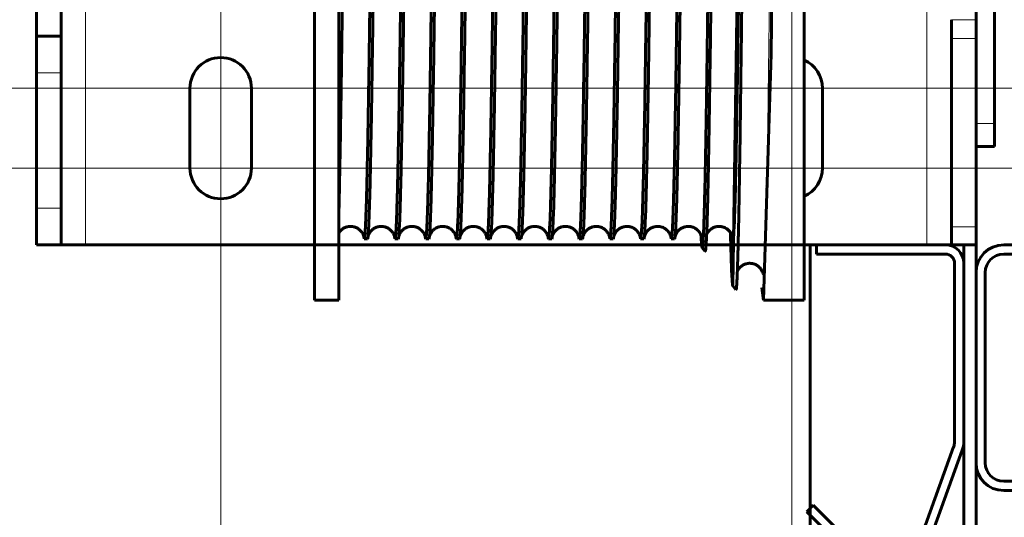
# Model space of a CAD drawing. Units: millimetres. Extents: x 0 to 840, y 0 to 594.
# Drawn here: x 747 to 750, y 191 to 193 of the extents above; entities that cross this region are included whole.
import ezdxf

# ---------------------------------------------------------------- set-up
doc = ezdxf.new("R2010")
doc.units = ezdxf.units.MM
for name, pattern in [('K5LT_AXLED', [19.5, 15, -1.5, 1.5, -1.5]), ('K5LT_BASIC', [0]), ('K5LT_THIN', [0])]:
    doc.linetypes.add(name, pattern=pattern)
doc.layers.add('Системный слой', color=7, linetype='Continuous')

# ---------------------------------------------------------------- blocks, each defined once
blk = doc.blocks.new('U73')
at = {"layer": 'Системный слой', "color": 30, "linetype": 'K5LT_AXLED', "lineweight": 18, "true_color": 0xff8000}
for p, q in [((747.7108, 196.2935), (747.7108, 191.891)), ((749.3383, 196.2935), (749.3383, 191.891)), ((747.7108, 194.6485), (747.7108, 190.246)), ((749.3383, 194.6485), (749.3383, 190.246)), ((749.7983, 192.561), (745.6233, 192.561)), ((751.4258, 192.561), (747.2508, 192.561)), ((749.7983, 192.3335), (745.6233, 192.3335)), ((751.4258, 192.3335), (747.2508, 192.3335))]:
    blk.add_line(p, q, dxfattribs=at)
at = {"layer": 'Системный слой', "color": 7, "linetype": 'K5LT_THIN', "lineweight": 18}
for p, q in [((747.3258, 192.1148), (747.3258, 194.4248)), ((749.7233, 194.4248), (749.7233, 192.1148)), ((749.8633, 192.7564), (749.7933, 192.7564)), ((749.8633, 192.7024), (749.7933, 192.7024)), ((747.2558, 192.6048), (747.1858, 192.6048)), ((747.1858, 192.2198), (747.2558, 192.2198)), ((749.8633, 192.1658), (749.7933, 192.1658))]:
    blk.add_line(p, q, dxfattribs=at)
at = {"layer": 'Системный слой', "color": 5, "linetype": 'K5LT_BASIC', "lineweight": 60, "true_color": 0x0000ff}
for p, q in [((747.1858, 192.7098), (747.1858, 192.8148)), ((747.2558, 192.7098), (747.2558, 192.8148)), ((749.7933, 192.7564), (749.7933, 192.7024)), ((749.8633, 192.7564), (749.8633, 192.7024)), ((747.1858, 192.6048), (747.1858, 192.7098)), ((747.2558, 192.7098), (747.1858, 192.7098)), ((747.2558, 192.7098), (747.2558, 192.6048)), ((749.7933, 192.1658), (749.7933, 192.7024)), ((749.8633, 192.7024), (749.8633, 192.1658)), ((747.1858, 192.2198), (747.1858, 192.6048)), ((747.2558, 192.2198), (747.2558, 192.6048)), ((747.6233, 192.3335), (747.6233, 192.561)), ((747.7983, 192.561), (747.7983, 192.3335)), ((749.4258, 192.561), (749.4258, 192.3335)), ((747.1858, 192.1148), (747.1858, 192.2198)), ((747.2558, 192.2198), (747.2558, 192.1148)), ((749.7933, 192.1148), (749.7933, 192.1658)), ((749.8633, 192.1148), (749.8633, 192.1658)), ((747.1858, 192.1148), (747.2558, 192.1148)), ((747.3258, 192.1148), (747.2558, 192.1148)), ((749.7233, 192.1148), (747.3258, 192.1148)), ((749.7933, 192.1148), (749.7233, 192.1148)), ((749.8633, 192.1148), (749.7933, 192.1148))]:
    blk.add_line(p, q, dxfattribs=at)
for centre, start, end in [((747.7108, 192.561), 0, 180), ((749.3383, 192.561), 0, 66.4218), ((747.7108, 192.3335), 180, 0), ((749.3383, 192.3335), 293.5782, 0), ((749.3383, 192.3335), 215.4412, 216.4159)]:
    blk.add_arc(centre, 0.0875, start, end, dxfattribs=at)
blk = doc.blocks.new('U178')
at = {"layer": 'Системный слой', "color": 5, "linetype": 'K5LT_BASIC', "lineweight": 60, "true_color": 0x0000ff}
for p, q in [((749.4083, 192.0885), (749.4083, 192.1148)), ((749.7758, 192.1148), (749.4083, 192.1148)), ((749.7758, 192.0885), (749.4083, 192.0885)), ((749.802, 191.5537), (749.802, 192.0623)), ((749.8283, 191.5537), (749.8283, 192.0623)), ((749.7189, 191.3174), (749.7994, 191.5388)), ((749.7436, 191.3085), (749.8241, 191.5298)), ((749.381, 191.3541), (749.3995, 191.3727)), ((749.381, 191.3541), (749.4842, 191.2509)), ((749.3995, 191.3727), (749.5027, 191.2695))]:
    blk.add_line(p, q, dxfattribs=at)
for centre, radius, start, end in [((749.7758, 192.0623), 0.0525, 0, 90), ((749.7758, 192.0623), 0.0263, 0, 90), ((749.7583, 191.5537), 0.0437, 340.0117, 0), ((749.7583, 191.5537), 0.07, 340.0117, 0), ((749.5955, 191.3623), 0.1575, 225, 340.0117), ((749.5955, 191.3623), 0.1312, 225, 340.0117)]:
    blk.add_arc(centre, radius, start, end, dxfattribs=at)
blk = doc.blocks.new('U179')
at = {"layer": 'Системный слой', "color": 5, "linetype": 'K5LT_BASIC', "lineweight": 60, "true_color": 0x0000ff}
for p, q in [((750.1345, 192.1148), (749.942, 192.1148)), ((750.1345, 192.0885), (749.942, 192.0885)), ((749.8633, 192.036), (749.8633, 191.4935)), ((749.8895, 192.036), (749.8895, 191.4935)), ((750.187, 192.0371), (750.1801, 191.9573)), ((750.2133, 192.036), (750.2064, 191.9573)), ((750.2064, 191.9573), (750.1801, 191.9573)), ((750.1801, 191.5723), (750.2064, 191.5723)), ((750.187, 191.4925), (750.1801, 191.5723)), ((750.2133, 191.4935), (750.2064, 191.5723)), ((749.942, 191.441), (750.1345, 191.441)), ((749.942, 191.4148), (750.1345, 191.4148))]:
    blk.add_line(p, q, dxfattribs=at)
for centre, radius, start, end in [((749.942, 192.036), 0.0788, 90, 180), ((750.1345, 192.036), 0.0787, 0, 90), ((749.942, 192.036), 0.0525, 90, 180), ((750.1345, 192.036), 0.0525, 1.1247, 90), ((749.942, 191.4935), 0.0788, 180, 270), ((749.942, 191.4935), 0.0525, 180, 270), ((750.1345, 191.4935), 0.0788, 270, 0), ((750.1345, 191.4935), 0.0525, 270, 358.8753)]:
    blk.add_arc(centre, radius, start, end, dxfattribs=at)

msp = doc.modelspace()

# ---------------------------------------------------------------- linework, layer by layer
at = {"layer": 'Системный слой', "color": 5, "linetype": 'K5LT_BASIC', "lineweight": 60, "true_color": 0x0000ff}
for p, q in [((747.97773, 194.58229), (747.97773, 191.95729)), ((748.04773, 194.58229), (748.04773, 191.95729)), ((749.3733, 194.58141), (749.3733, 191.95729)), ((749.29992, 194.5744), (749.27974, 192.65911)), ((749.18852, 193.2257), (749.1702, 191.99795)), ((749.9158, 192.46041), (749.9158, 192.88698)), ((749.8633, 192.82601), (749.8633, 192.752)), ((749.8633, 192.752), (749.8633, 192.39479)), ((749.27974, 192.65911), (749.2577, 191.95729)), ((749.9158, 192.39479), (749.9158, 192.46041)), ((749.8633, 192.39479), (749.9158, 192.39479)), ((749.17019, 192.12797), (749.16824, 192.13927)), ((748.12919, 192.13229), (748.11996, 192.13229)), ((748.21669, 192.13229), (748.20746, 192.13229)), ((748.30419, 192.13229), (748.29496, 192.13229)), ((748.39169, 192.13229), (748.38246, 192.13229)), ((748.47919, 192.13229), (748.46996, 192.13229)), ((748.56669, 192.13229), (748.55746, 192.13229)), ((748.65419, 192.13229), (748.64496, 192.13229)), ((748.74169, 192.13229), (748.73246, 192.13229)), ((748.82919, 192.13229), (748.81996, 192.13229)), ((748.91669, 192.13229), (748.90746, 192.13229)), ((749.00419, 192.13229), (748.99496, 192.13229)), ((749.09145, 192.09639), (749.0827, 192.10733)), ((749.3908, 144.25229), (749.3908, 192.11479)), ((749.8283, 192.11479), (749.8283, 144.25229)), ((749.8633, 144.25229), (749.8633, 192.11479)), ((749.1702, 191.99795), (749.17018, 191.99798)), ((749.17895, 191.98702), (749.1702, 191.99795)), ((749.2577, 191.95729), (749.25273, 191.99281)), ((748.04773, 191.95729), (747.97773, 191.95729)), ((749.3733, 191.95729), (749.2577, 191.95729))]:
    msp.add_line(p, q, dxfattribs=at)
at = {"layer": 'Системный слой', "color": 7, "linetype": 'K5LT_THIN', "lineweight": 18}
for p, q in [((749.8633, 192.46041), (749.9158, 192.46041)), ((749.17019, 192.12797), (749.16824, 192.13927)), ((749.17018, 191.99798), (749.17019, 192.12797))]:
    msp.add_line(p, q, dxfattribs=at)
at = {"layer": 'Системный слой', "color": 5, "linetype": 'K5LT_BASIC', "lineweight": 60, "true_color": 0x0000ff}
for centre, radius, start, end in [((748.6849, 192.14359), 0.0417, 186.02, 188.39516), ((748.77245, 192.1436), 0.04176, 186.02173, 188.39429), ((748.86001, 192.14361), 0.04182, 186.02344, 188.39335), ((748.94756, 192.14362), 0.04187, 186.02511, 188.39235), ((749.03512, 192.14362), 0.04193, 186.0268, 188.39132)]:
    msp.add_arc(centre, radius, start, end, dxfattribs=at)
msp.add_ellipse((749.13082, 192.12796), major_axis=(-0.02469, -0.03067), ratio=0.999752, start_param=2.2487543, end_param=2.9297987, dxfattribs=at)
for points in [[(748.11996, 192.13229), (748.1204, 192.13229), (748.12128, 192.13569), (748.1226, 192.15097), (748.12392, 192.17627), (748.12524, 192.21139), (748.12656, 192.25599), (748.12788, 192.30968), (748.1292, 192.37197), (748.13052, 192.44232), (748.13184, 192.52009), (748.13315, 192.60458), (748.13447, 192.69503), (748.13579, 192.79063), (748.13711, 192.89054), (748.13843, 192.99384), (748.13975, 193.09961), (748.14107, 193.20692), (748.14239, 193.31478), (748.14371, 193.42224), (748.14503, 193.52834), (748.14635, 193.63212), (748.14766, 193.73265), (748.14898, 193.82902), (748.1503, 193.92039), (748.15162, 194.00592), (748.15294, 194.08485), (748.15426, 194.15648), (748.15558, 194.22015), (748.1569, 194.2753), (748.15822, 194.32144), (748.15954, 194.35815), (748.16086, 194.3851), (748.16174, 194.3964), (748.16218, 194.40036)], [(748.17294, 194.40729), (748.1725, 194.40729), (748.17162, 194.40388), (748.1703, 194.38861), (748.16898, 194.3633), (748.16766, 194.32818), (748.16634, 194.28357), (748.16502, 194.22987), (748.1637, 194.16756), (748.16238, 194.0972), (748.16107, 194.01942), (748.15975, 193.93492), (748.15843, 193.84446), (748.15711, 193.74884), (748.15579, 193.64892), (748.15447, 193.54561), (748.15315, 193.43982), (748.15183, 193.33251), (748.15051, 193.22463), (748.14919, 193.11716), (748.14787, 193.01106), (748.14655, 192.90728), (748.14523, 192.80675), (748.14391, 192.71037), (748.1426, 192.619), (748.14128, 192.53348), (748.13996, 192.45456), (748.13864, 192.38294), (748.13732, 192.31928), (748.136, 192.26415), (748.13468, 192.21803), (748.13336, 192.18134), (748.13204, 192.15442), (748.13116, 192.14313), (748.13072, 192.13918)], [(748.20746, 192.13229), (748.2079, 192.13229), (748.20878, 192.13569), (748.2101, 192.15097), (748.21142, 192.17627), (748.21274, 192.21139), (748.21406, 192.25599), (748.21538, 192.30968), (748.2167, 192.37197), (748.21802, 192.44232), (748.21934, 192.52009), (748.22065, 192.60458), (748.22197, 192.69503), (748.22329, 192.79063), (748.22461, 192.89054), (748.22593, 192.99384), (748.22725, 193.09961), (748.22857, 193.20692), (748.22989, 193.31478), (748.23121, 193.42224), (748.23253, 193.52834), (748.23385, 193.63212), (748.23516, 193.73264), (748.23648, 193.82902), (748.2378, 193.92039), (748.23912, 194.00592), (748.24044, 194.08485), (748.24176, 194.15648), (748.24308, 194.22015), (748.2444, 194.2753), (748.24572, 194.32144), (748.24704, 194.35815), (748.24836, 194.3851), (748.24924, 194.3964), (748.24968, 194.40036)], [(748.26044, 194.40729), (748.26, 194.40729), (748.25912, 194.40388), (748.2578, 194.38861), (748.25648, 194.3633), (748.25516, 194.32818), (748.25384, 194.28357), (748.25252, 194.22987), (748.2512, 194.16756), (748.24988, 194.0972), (748.24857, 194.01942), (748.24725, 193.93492), (748.24593, 193.84446), (748.24461, 193.74884), (748.24329, 193.64892), (748.24197, 193.54561), (748.24065, 193.43982), (748.23933, 193.33251), (748.23801, 193.22463), (748.23669, 193.11716), (748.23537, 193.01106), (748.23405, 192.90728), (748.23273, 192.80674), (748.23141, 192.71037), (748.2301, 192.619), (748.22878, 192.53348), (748.22746, 192.45455), (748.22614, 192.38294), (748.22482, 192.31928), (748.2235, 192.26415), (748.22218, 192.21803), (748.22086, 192.18134), (748.21954, 192.15442), (748.21866, 192.14313), (748.21822, 192.13918)], [(748.29496, 192.13229), (748.2954, 192.13229), (748.29628, 192.13569), (748.2976, 192.15097), (748.29892, 192.17627), (748.30024, 192.21139), (748.30156, 192.25599), (748.30288, 192.30968), (748.3042, 192.37197), (748.30552, 192.44232), (748.30684, 192.52009), (748.30815, 192.60457), (748.30947, 192.69503), (748.31079, 192.79063), (748.31211, 192.89053), (748.31343, 192.99384), (748.31475, 193.09961), (748.31607, 193.20691), (748.31739, 193.31478), (748.31871, 193.42224), (748.32003, 193.52834), (748.32135, 193.63211), (748.32266, 193.73264), (748.32398, 193.82902), (748.3253, 193.92039), (748.32662, 194.00592), (748.32794, 194.08485), (748.32926, 194.15647), (748.33058, 194.22015), (748.3319, 194.2753), (748.33322, 194.32144), (748.33454, 194.35815), (748.33586, 194.3851), (748.33674, 194.3964), (748.33717, 194.40036)], [(748.34794, 194.40729), (748.3475, 194.40729), (748.34662, 194.40388), (748.3453, 194.38861), (748.34398, 194.3633), (748.34266, 194.32818), (748.34134, 194.28357), (748.34002, 194.22987), (748.3387, 194.16756), (748.33738, 194.0972), (748.33607, 194.01942), (748.33475, 193.93492), (748.33343, 193.84446), (748.33211, 193.74884), (748.33079, 193.64892), (748.32947, 193.54561), (748.32815, 193.43982), (748.32683, 193.33251), (748.32551, 193.22463), (748.32419, 193.11716), (748.32287, 193.01106), (748.32155, 192.90728), (748.32023, 192.80674), (748.31891, 192.71037), (748.3176, 192.619), (748.31628, 192.53348), (748.31496, 192.45455), (748.31364, 192.38294), (748.31232, 192.31928), (748.311, 192.26415), (748.30968, 192.21803), (748.30836, 192.18134), (748.30704, 192.15442), (748.30616, 192.14313), (748.30572, 192.13918)], [(748.38246, 192.13229), (748.3829, 192.13229), (748.38378, 192.13569), (748.3851, 192.15097), (748.38642, 192.17627), (748.38774, 192.21139), (748.38906, 192.25599), (748.39038, 192.30967), (748.3917, 192.37197), (748.39302, 192.44232), (748.39434, 192.52009), (748.39565, 192.60457), (748.39697, 192.69503), (748.39829, 192.79063), (748.39961, 192.89053), (748.40093, 192.99384), (748.40225, 193.09961), (748.40357, 193.20691), (748.40489, 193.31478), (748.40621, 193.42224), (748.40753, 193.52834), (748.40885, 193.63211), (748.41016, 193.73264), (748.41148, 193.82902), (748.4128, 193.92039), (748.41412, 194.00592), (748.41544, 194.08485), (748.41676, 194.15647), (748.41808, 194.22015), (748.4194, 194.2753), (748.42072, 194.32144), (748.42204, 194.35815), (748.42336, 194.3851), (748.42424, 194.3964), (748.42467, 194.40036)], [(748.43544, 194.40729), (748.435, 194.40729), (748.43412, 194.40388), (748.4328, 194.38861), (748.43148, 194.3633), (748.43016, 194.32818), (748.42884, 194.28357), (748.42752, 194.22987), (748.4262, 194.16756), (748.42488, 194.0972), (748.42357, 194.01942), (748.42225, 193.93492), (748.42093, 193.84446), (748.41961, 193.74884), (748.41829, 193.64892), (748.41697, 193.54561), (748.41565, 193.43982), (748.41433, 193.33251), (748.41301, 193.22463), (748.41169, 193.11716), (748.41037, 193.01106), (748.40905, 192.90727), (748.40773, 192.80674), (748.40641, 192.71037), (748.4051, 192.619), (748.40378, 192.53348), (748.40246, 192.45455), (748.40114, 192.38294), (748.39982, 192.31928), (748.3985, 192.26415), (748.39718, 192.21803), (748.39586, 192.18134), (748.39454, 192.15442), (748.39366, 192.14313), (748.39322, 192.13918)], [(748.46996, 192.13229), (748.4704, 192.13229), (748.47128, 192.13569), (748.4726, 192.15097), (748.47392, 192.17627), (748.47524, 192.21139), (748.47656, 192.25599), (748.47788, 192.30967), (748.4792, 192.37197), (748.48052, 192.44232), (748.48184, 192.52009), (748.48315, 192.60457), (748.48447, 192.69503), (748.48579, 192.79063), (748.48711, 192.89053), (748.48843, 192.99383), (748.48975, 193.09961), (748.49107, 193.20691), (748.49239, 193.31478), (748.49371, 193.42224), (748.49503, 193.52833), (748.49635, 193.63211), (748.49766, 193.73264), (748.49898, 193.82902), (748.5003, 193.92038), (748.50162, 194.00592), (748.50294, 194.08485), (748.50426, 194.15647), (748.50558, 194.22015), (748.5069, 194.2753), (748.50822, 194.32144), (748.50954, 194.35815), (748.51086, 194.3851), (748.51174, 194.3964), (748.51217, 194.40036)], [(748.52294, 194.40729), (748.5225, 194.40729), (748.52162, 194.40388), (748.5203, 194.38861), (748.51898, 194.3633), (748.51766, 194.32818), (748.51634, 194.28357), (748.51502, 194.22987), (748.5137, 194.16756), (748.51238, 194.0972), (748.51107, 194.01942), (748.50975, 193.93492), (748.50843, 193.84446), (748.50711, 193.74884), (748.50579, 193.64892), (748.50447, 193.54561), (748.50315, 193.43982), (748.50183, 193.3325), (748.50051, 193.22463), (748.49919, 193.11716), (748.49787, 193.01106), (748.49655, 192.90727), (748.49523, 192.80674), (748.49391, 192.71036), (748.4926, 192.619), (748.49128, 192.53348), (748.48996, 192.45455), (748.48864, 192.38294), (748.48732, 192.31928), (748.486, 192.26415), (748.48468, 192.21803), (748.48336, 192.18134), (748.48204, 192.15442), (748.48116, 192.14313), (748.48072, 192.13918)], [(748.55746, 192.13229), (748.5579, 192.13229), (748.55878, 192.13569), (748.5601, 192.15097), (748.56142, 192.17627), (748.56274, 192.21139), (748.56406, 192.25599), (748.56538, 192.30967), (748.5667, 192.37197), (748.56802, 192.44232), (748.56933, 192.52009), (748.57065, 192.60457), (748.57197, 192.69503), (748.57329, 192.79063), (748.57461, 192.89053), (748.57593, 192.99383), (748.57725, 193.09961), (748.57857, 193.20691), (748.57989, 193.31478), (748.58121, 193.42224), (748.58253, 193.52833), (748.58385, 193.63211), (748.58516, 193.73264), (748.58648, 193.82902), (748.5878, 193.92038), (748.58912, 194.00592), (748.59044, 194.08485), (748.59176, 194.15647), (748.59308, 194.22015), (748.5944, 194.2753), (748.59572, 194.32144), (748.59704, 194.35815), (748.59836, 194.3851), (748.59924, 194.3964), (748.59967, 194.40036)], [(748.61044, 194.40729), (748.61, 194.40729), (748.60912, 194.40388), (748.6078, 194.38861), (748.60648, 194.3633), (748.60516, 194.32818), (748.60384, 194.28357), (748.60252, 194.22987), (748.6012, 194.16756), (748.59988, 194.0972), (748.59857, 194.01942), (748.59725, 193.93492), (748.59593, 193.84446), (748.59461, 193.74884), (748.59329, 193.64892), (748.59197, 193.54561), (748.59065, 193.43982), (748.58933, 193.3325), (748.58801, 193.22463), (748.58669, 193.11716), (748.58537, 193.01106), (748.58405, 192.90727), (748.58273, 192.80674), (748.58141, 192.71036), (748.5801, 192.619), (748.57878, 192.53348), (748.57746, 192.45455), (748.57614, 192.38294), (748.57482, 192.31928), (748.5735, 192.26414), (748.57218, 192.21803), (748.57086, 192.18134), (748.56954, 192.15442), (748.56866, 192.14313), (748.56822, 192.13918)], [(748.64496, 192.13229), (748.6454, 192.13229), (748.64628, 192.13569), (748.6476, 192.15097), (748.64892, 192.17627), (748.65024, 192.21139), (748.65156, 192.25598), (748.65288, 192.30967), (748.6542, 192.37197), (748.65552, 192.44232), (748.65683, 192.52009), (748.65815, 192.60457), (748.65947, 192.69503), (748.66079, 192.79063), (748.66211, 192.89053), (748.66343, 192.99383), (748.66475, 193.09961), (748.66607, 193.20691), (748.66739, 193.31478), (748.66871, 193.42224), (748.67003, 193.52833), (748.67135, 193.63211), (748.67266, 193.73264), (748.67398, 193.82902), (748.6753, 193.92038), (748.67662, 194.00591), (748.67794, 194.08485), (748.67926, 194.15647), (748.68058, 194.22014), (748.6819, 194.2753), (748.68322, 194.32144), (748.68454, 194.35815), (748.68586, 194.3851), (748.68674, 194.3964), (748.68717, 194.40036)], [(748.69794, 194.40729), (748.6975, 194.40729), (748.69662, 194.40388), (748.6953, 194.38861), (748.69398, 194.3633), (748.69266, 194.32818), (748.69134, 194.28357), (748.69002, 194.22987), (748.6887, 194.16756), (748.68738, 194.0972), (748.68607, 194.01942), (748.68475, 193.93492), (748.68343, 193.84446), (748.68211, 193.74884), (748.68079, 193.64892), (748.67947, 193.54561), (748.67815, 193.43982), (748.67683, 193.3325), (748.67551, 193.22463), (748.67419, 193.11716), (748.67287, 193.01106), (748.67155, 192.90727), (748.67023, 192.80674), (748.66891, 192.71036), (748.6676, 192.619), (748.66628, 192.53348), (748.66496, 192.45455), (748.66364, 192.38294), (748.66232, 192.31928), (748.661, 192.26414), (748.65968, 192.21803), (748.65836, 192.18134), (748.65704, 192.15442), (748.65616, 192.14313), (748.65572, 192.13918)], [(748.73246, 192.13229), (748.7329, 192.13229), (748.73378, 192.13569), (748.7351, 192.15097), (748.73642, 192.17627), (748.73774, 192.21139), (748.73906, 192.25598), (748.74038, 192.30967), (748.7417, 192.37197), (748.74302, 192.44232), (748.74433, 192.52009), (748.74565, 192.60457), (748.74697, 192.69502), (748.74829, 192.79063), (748.74961, 192.89053), (748.75093, 192.99383), (748.75225, 193.09961), (748.75357, 193.20691), (748.75489, 193.31478), (748.75621, 193.42224), (748.75753, 193.52833), (748.75885, 193.63211), (748.76016, 193.73264), (748.76148, 193.82902), (748.7628, 193.92038), (748.76412, 194.00591), (748.76544, 194.08485), (748.76676, 194.15647), (748.76808, 194.22014), (748.7694, 194.2753), (748.77072, 194.32144), (748.77204, 194.35815), (748.77336, 194.3851), (748.77423, 194.3964), (748.77467, 194.40036)], [(748.78544, 194.40729), (748.785, 194.40729), (748.78412, 194.40388), (748.7828, 194.38861), (748.78148, 194.3633), (748.78016, 194.32818), (748.77884, 194.28357), (748.77752, 194.22987), (748.7762, 194.16756), (748.77488, 194.0972), (748.77357, 194.01942), (748.77225, 193.93492), (748.77093, 193.84446), (748.76961, 193.74884), (748.76829, 193.64892), (748.76697, 193.54561), (748.76565, 193.43982), (748.76433, 193.3325), (748.76301, 193.22463), (748.76169, 193.11716), (748.76037, 193.01105), (748.75905, 192.90727), (748.75773, 192.80674), (748.75641, 192.71036), (748.7551, 192.619), (748.75378, 192.53348), (748.75246, 192.45455), (748.75114, 192.38294), (748.74982, 192.31928), (748.7485, 192.26414), (748.74718, 192.21803), (748.74586, 192.18134), (748.74454, 192.15441), (748.74366, 192.14313), (748.74322, 192.13918)], [(748.81996, 192.13229), (748.8204, 192.13229), (748.82128, 192.13569), (748.8226, 192.15097), (748.82392, 192.17627), (748.82524, 192.21139), (748.82656, 192.25598), (748.82788, 192.30967), (748.8292, 192.37197), (748.83052, 192.44232), (748.83183, 192.52008), (748.83315, 192.60457), (748.83447, 192.69502), (748.83579, 192.79063), (748.83711, 192.89053), (748.83843, 192.99383), (748.83975, 193.09961), (748.84107, 193.20691), (748.84239, 193.31477), (748.84371, 193.42224), (748.84503, 193.52833), (748.84635, 193.63211), (748.84766, 193.73264), (748.84898, 193.82902), (748.8503, 193.92038), (748.85162, 194.00591), (748.85294, 194.08484), (748.85426, 194.15647), (748.85558, 194.22014), (748.8569, 194.2753), (748.85822, 194.32144), (748.85954, 194.35815), (748.86086, 194.3851), (748.86173, 194.3964), (748.86217, 194.40036)], [(748.87294, 194.40729), (748.8725, 194.40729), (748.87162, 194.40388), (748.8703, 194.38861), (748.86898, 194.3633), (748.86766, 194.32818), (748.86634, 194.28357), (748.86502, 194.22987), (748.8637, 194.16756), (748.86238, 194.0972), (748.86107, 194.01942), (748.85975, 193.93492), (748.85843, 193.84446), (748.85711, 193.74884), (748.85579, 193.64892), (748.85447, 193.54561), (748.85315, 193.43982), (748.85183, 193.3325), (748.85051, 193.22463), (748.84919, 193.11716), (748.84787, 193.01105), (748.84655, 192.90727), (748.84523, 192.80674), (748.84391, 192.71036), (748.8426, 192.619), (748.84128, 192.53347), (748.83996, 192.45455), (748.83864, 192.38294), (748.83732, 192.31928), (748.836, 192.26414), (748.83468, 192.21803), (748.83336, 192.18134), (748.83204, 192.15441), (748.83116, 192.14313), (748.83072, 192.13918)], [(748.90746, 192.13229), (748.9079, 192.13229), (748.90878, 192.13569), (748.9101, 192.15097), (748.91142, 192.17627), (748.91274, 192.21139), (748.91406, 192.25598), (748.91538, 192.30967), (748.9167, 192.37197), (748.91802, 192.44232), (748.91933, 192.52008), (748.92065, 192.60457), (748.92197, 192.69502), (748.92329, 192.79063), (748.92461, 192.89053), (748.92593, 192.99383), (748.92725, 193.09961), (748.92857, 193.20691), (748.92989, 193.31477), (748.93121, 193.42224), (748.93253, 193.52833), (748.93385, 193.63211), (748.93516, 193.73264), (748.93648, 193.82902), (748.9378, 193.92038), (748.93912, 194.00591), (748.94044, 194.08484), (748.94176, 194.15647), (748.94308, 194.22014), (748.9444, 194.2753), (748.94572, 194.32144), (748.94704, 194.35815), (748.94836, 194.3851), (748.94923, 194.3964), (748.94967, 194.40036)], [(748.96044, 194.40729), (748.96, 194.40729), (748.95912, 194.40388), (748.9578, 194.38861), (748.95648, 194.3633), (748.95516, 194.32818), (748.95384, 194.28357), (748.95252, 194.22987), (748.9512, 194.16756), (748.94988, 194.0972), (748.94857, 194.01942), (748.94725, 193.93492), (748.94593, 193.84446), (748.94461, 193.74884), (748.94329, 193.64892), (748.94197, 193.5456), (748.94065, 193.43982), (748.93933, 193.3325), (748.93801, 193.22463), (748.93669, 193.11716), (748.93537, 193.01105), (748.93405, 192.90727), (748.93273, 192.80674), (748.93141, 192.71036), (748.9301, 192.619), (748.92878, 192.53347), (748.92746, 192.45455), (748.92614, 192.38294), (748.92482, 192.31928), (748.9235, 192.26414), (748.92218, 192.21803), (748.92086, 192.18134), (748.91954, 192.15441), (748.91866, 192.14313), (748.91822, 192.13918)], [(748.99496, 192.13229), (748.9954, 192.13229), (748.99628, 192.13569), (748.9976, 192.15097), (748.99892, 192.17627), (749.00024, 192.21139), (749.00156, 192.25598), (749.00288, 192.30967), (749.0042, 192.37197), (749.00552, 192.44232), (749.00683, 192.52008), (749.00815, 192.60457), (749.00947, 192.69502), (749.01079, 192.79063), (749.01211, 192.89053), (749.01343, 192.99383), (749.01475, 193.09961), (749.01607, 193.20691), (749.01739, 193.31477), (749.01871, 193.42224), (749.02003, 193.52833), (749.02135, 193.63211), (749.02266, 193.73264), (749.02398, 193.82902), (749.0253, 193.92038), (749.02662, 194.00591), (749.02794, 194.08484), (749.02926, 194.15647), (749.03058, 194.22014), (749.0319, 194.2753), (749.03322, 194.32144), (749.03454, 194.35815), (749.03586, 194.3851), (749.03673, 194.3964), (749.03717, 194.40036)], [(749.0375, 194.10255), (749.03706, 194.07799), (749.03618, 194.02636), (749.03485, 193.94208), (749.03353, 193.85172), (749.03221, 193.75611), (749.03088, 193.6561), (749.02956, 193.55261), (749.02823, 193.44656), (749.02691, 193.33891), (749.02558, 193.23064), (749.02426, 193.12272), (749.02294, 193.01613), (749.02161, 192.91183), (749.02029, 192.81077), (749.01896, 192.71385), (749.01764, 192.62196), (749.01632, 192.53592), (749.01499, 192.45651), (749.01367, 192.38444), (749.01234, 192.32038), (749.01102, 192.26489), (749.00969, 192.21848), (749.00837, 192.18156), (749.00705, 192.15448), (749.00616, 192.14315), (749.00572, 192.13918)], [(749.20273, 193.44936), (749.20229, 193.40816), (749.20141, 193.32532), (749.20009, 193.20088), (749.19877, 193.07738), (749.19745, 192.95591), (749.19613, 192.83758), (749.19481, 192.72342), (749.19348, 192.61447), (749.19216, 192.51169), (749.19084, 192.41598), (749.18952, 192.32819), (749.1882, 192.24909), (749.18688, 192.17936), (749.18556, 192.11962), (749.18423, 192.07037), (749.18291, 192.03202), (749.18159, 192.0049), (749.18027, 191.98922), (749.17939, 191.98647), (749.17895, 191.98702)], [(749.10461, 193.27273), (749.10418, 193.23602), (749.10332, 193.1627), (749.10203, 193.05393), (749.10074, 192.94731), (749.09946, 192.84373), (749.09817, 192.74407), (749.09688, 192.64918), (749.09559, 192.55986), (749.0943, 192.47685), (749.09301, 192.40085), (749.09172, 192.33248), (749.09043, 192.27232), (749.08915, 192.22085), (749.08786, 192.17849), (749.08657, 192.14558), (749.08528, 192.12237), (749.08399, 192.10904), (749.08313, 192.10679), (749.0827, 192.10733)], [(749.11336, 193.27303), (749.11293, 193.23598), (749.11207, 193.16197), (749.11078, 193.05218), (749.1095, 192.94454), (749.10821, 192.83998), (749.10692, 192.73938), (749.10563, 192.64358), (749.10434, 192.5534), (749.10305, 192.46958), (749.10176, 192.39284), (749.10047, 192.32381), (749.09918, 192.26306), (749.0979, 192.21108), (749.09661, 192.1683), (749.09532, 192.13506), (749.09403, 192.11161), (749.09274, 192.09814), (749.09188, 192.09586), (749.09145, 192.09639)], [(748.1186, 192.13773), (748.11905, 192.13411), (748.11951, 192.13229), (748.11996, 192.13229)], [(748.13072, 192.13918), (748.13021, 192.13459), (748.1297, 192.13229), (748.12919, 192.13229)], [(748.2061, 192.13773), (748.20655, 192.13411), (748.20701, 192.13229), (748.20746, 192.13229)], [(748.21822, 192.13918), (748.21771, 192.13459), (748.2172, 192.13229), (748.21669, 192.13229)], [(748.2936, 192.13773), (748.29405, 192.13411), (748.29451, 192.13229), (748.29496, 192.13229)], [(748.30572, 192.13918), (748.30521, 192.13459), (748.3047, 192.13229), (748.30419, 192.13229)], [(748.3811, 192.13773), (748.38155, 192.13411), (748.38201, 192.13229), (748.38246, 192.13229)], [(748.39322, 192.13918), (748.39271, 192.13459), (748.3922, 192.13229), (748.39169, 192.13229)], [(748.4686, 192.13773), (748.46905, 192.13411), (748.46951, 192.13229), (748.46996, 192.13229)], [(748.48072, 192.13918), (748.48021, 192.13459), (748.4797, 192.13229), (748.47919, 192.13229)], [(748.5561, 192.13773), (748.55655, 192.13411), (748.55701, 192.13229), (748.55746, 192.13229)], [(748.56822, 192.13918), (748.56771, 192.13459), (748.5672, 192.13229), (748.56669, 192.13229)], [(748.6436, 192.13773), (748.64405, 192.13411), (748.64451, 192.13229), (748.64496, 192.13229)], [(748.65572, 192.13918), (748.65521, 192.13459), (748.6547, 192.13229), (748.65419, 192.13229)], [(748.7311, 192.13773), (748.73155, 192.13411), (748.73201, 192.13229), (748.73246, 192.13229)], [(748.74322, 192.13918), (748.74271, 192.13459), (748.7422, 192.13229), (748.74169, 192.13229)], [(748.8186, 192.13773), (748.81905, 192.13411), (748.81951, 192.13229), (748.81996, 192.13229)], [(748.83072, 192.13918), (748.83021, 192.13459), (748.8297, 192.13229), (748.82919, 192.13229)], [(748.9061, 192.13773), (748.90655, 192.13411), (748.90701, 192.13229), (748.90746, 192.13229)], [(748.91822, 192.13918), (748.91771, 192.13459), (748.9172, 192.13229), (748.91669, 192.13229)], [(748.9936, 192.13773), (748.99405, 192.13411), (748.99451, 192.13229), (748.99496, 192.13229)], [(749.00572, 192.13918), (749.00521, 192.13459), (749.0047, 192.13229), (749.00419, 192.13229)], [(749.0827, 192.10733), (749.08234, 192.10779), (749.08161, 192.11107), (749.08052, 192.12306), (749.0798, 192.13572), (749.07943, 192.14318)], [(749.17018, 191.99798), (749.16974, 191.99859), (749.16885, 192.00372), (749.16751, 192.02303), (749.16618, 192.05375), (749.16484, 192.09555), (749.16395, 192.13055), (749.1635, 192.14974)]]:
    msp.add_open_spline(points, degree=3, dxfattribs=at)
for points, knots in [([(748.04773, 192.20674), (748.04773, 192.20678), (748.04773, 192.20684), (748.04774, 192.20692), (748.04774, 192.20705), (748.04774, 192.20723), (748.04774, 192.20745), (748.04774, 192.20772), (748.04775, 192.20811), (748.04776, 192.20872), (748.04777, 192.20966), (748.04779, 192.21087), (748.04782, 192.21231), (748.04786, 192.21431), (748.04792, 192.21739), (748.04801, 192.22169), (748.04814, 192.22748), (748.04831, 192.23514), (748.04854, 192.24573), (748.04887, 192.26066), (748.04931, 192.28121), (748.04984, 192.30752), (748.05044, 192.33809), (748.05105, 192.37069), (748.05164, 192.40433), (748.05225, 192.43983), (748.05289, 192.4791), (748.05359, 192.52354), (748.05436, 192.57405), (748.05519, 192.63123), (748.05608, 192.69493), (748.05702, 192.76474), (748.05802, 192.84037), (748.05905, 192.92139), (748.06012, 193.00675), (748.06121, 193.09575), (748.0623, 193.18533), (748.06304, 193.24612), (748.06339, 193.27543)], [0, 0, 0, 0, 0.0175735, 0.035147, 0.0526325, 0.069895, 0.0870512, 0.1056364, 0.1291142, 0.163245, 0.2156444, 0.2788792, 0.3470721, 0.4557444, 0.6340279, 0.9093874, 1.2684068, 1.7483953, 2.3966914, 3.3186802, 4.6004597, 6.2160024, 8.0033144, 9.7639594, 11.4738826, 13.2201066, 15.0894945, 17.1063248, 19.2211551, 21.4163628, 23.6500463, 25.912124, 28.1783172, 30.4289198, 32.6543075, 34.8494288, 37.0243654, 39, 39, 39, 39]), ([(749.1921, 193.27197), (749.19192, 193.25665), (749.19116, 193.19328), (749.18983, 193.08244), (749.18811, 192.94236), (749.18639, 192.80769), (749.18467, 192.68049), (749.18295, 192.56267), (749.18122, 192.45602), (749.1795, 192.36214), (749.17778, 192.28245), (749.17605, 192.2181), (749.17433, 192.17033), (749.17273, 192.14145), (749.17135, 192.12903), (749.17054, 192.12753), (749.17019, 192.12797)], [0, 0, 0, 0, 0.4251923, 1.759309, 3.0940145, 4.4293061, 5.765197, 7.1016668, 8.4387478, 9.776435, 11.1146871, 12.4526835, 13.7938853, 15.112017, 16.1819434, 17, 17, 17, 17]), ([(748.11864, 192.13751), (748.11861, 192.13757), (748.1186, 192.13778), (748.11832, 192.13905), (748.11756, 192.1417), (748.11573, 192.14628), (748.11233, 192.15165), (748.10877, 192.15578), (748.10491, 192.1592), (748.10074, 192.16202), (748.0963, 192.16427), (748.09164, 192.16592), (748.08682, 192.16698), (748.08192, 192.16742), (748.07701, 192.16725), (748.07217, 192.16647), (748.06748, 192.1651), (748.063, 192.16316), (748.05882, 192.16069), (748.05501, 192.15775), (748.05162, 192.1544), (748.04927, 192.15143), (748.04811, 192.14969), (748.04773, 192.14908)], [0, 0, 0, 0, 2.3136054, 4.6210493, 6.9284932, 9.2027779, 10.521071, 11.5589815, 12.4856367, 13.3594364, 14.2027263, 15.0292842, 15.8464517, 16.6586453, 17.4689414, 18.2799311, 19.0943351, 19.9156422, 20.7490897, 21.6034823, 22.4949054, 23.4545403, 24, 24, 24, 24]), ([(748.20614, 192.13751), (748.20611, 192.13757), (748.2061, 192.13778), (748.20582, 192.13905), (748.20506, 192.1417), (748.20323, 192.14628), (748.19983, 192.15166), (748.19627, 192.15578), (748.19241, 192.1592), (748.18824, 192.16202), (748.1838, 192.16427), (748.17913, 192.16592), (748.17432, 192.16698), (748.16942, 192.16742), (748.16451, 192.16725), (748.15967, 192.16647), (748.15497, 192.1651), (748.1505, 192.16316), (748.14632, 192.16069), (748.14251, 192.15775), (748.13912, 192.1544), (748.13623, 192.15075), (748.1339, 192.14694), (748.13217, 192.14323), (748.13107, 192.14001), (748.13069, 192.13838), (748.13057, 192.13785), (748.13055, 192.13772)], [0, 0, 0, 0, 2.0188285, 4.0322297, 6.0456309, 8.0298853, 9.1801849, 10.0858819, 10.894518, 11.6570403, 12.3929343, 13.1142301, 13.8273322, 14.5360933, 15.2431977, 15.9509061, 16.6615929, 17.3783032, 18.1056088, 18.8511962, 19.6291082, 20.4665675, 21.4180167, 22.5895649, 24.1964403, 26.5301655, 28, 28, 28, 28]), ([(748.29364, 192.13751), (748.29361, 192.13757), (748.2936, 192.13778), (748.29332, 192.13905), (748.29256, 192.1417), (748.29073, 192.14628), (748.28732, 192.15166), (748.28377, 192.15578), (748.27991, 192.1592), (748.27574, 192.16202), (748.27129, 192.16427), (748.26663, 192.16593), (748.26181, 192.16698), (748.25691, 192.16742), (748.25201, 192.16725), (748.24717, 192.16647), (748.24247, 192.1651), (748.238, 192.16316), (748.23382, 192.16069), (748.23, 192.15775), (748.22662, 192.1544), (748.22373, 192.15075), (748.2214, 192.14694), (748.21967, 192.14322), (748.21857, 192.14001), (748.21819, 192.13838), (748.21807, 192.13785), (748.21805, 192.13772)], [0, 0, 0, 0, 2.0188129, 4.0321479, 6.0454829, 8.029466, 9.1797268, 10.085442, 10.8941163, 11.656684, 12.3926181, 13.1139559, 13.8271001, 14.5359029, 15.2430478, 15.9507954, 16.6615206, 17.3782691, 18.1056144, 18.8512464, 19.6292149, 20.4667559, 21.4183384, 22.5900972, 24.1974031, 26.5304622, 28, 28, 28, 28]), ([(748.38114, 192.13751), (748.38111, 192.13757), (748.3811, 192.13778), (748.38082, 192.13906), (748.38006, 192.1417), (748.37822, 192.14628), (748.37482, 192.15166), (748.37127, 192.15578), (748.36741, 192.1592), (748.36324, 192.16202), (748.35879, 192.16427), (748.35413, 192.16593), (748.34931, 192.16698), (748.34441, 192.16742), (748.3395, 192.16725), (748.33466, 192.16647), (748.32997, 192.1651), (748.3255, 192.16315), (748.32132, 192.16069), (748.3175, 192.15775), (748.31412, 192.1544), (748.31123, 192.15074), (748.3089, 192.14694), (748.30717, 192.14322), (748.30607, 192.14001), (748.30569, 192.13838), (748.30557, 192.13785), (748.30555, 192.13772)], [0, 0, 0, 0, 2.0188004, 4.0320725, 6.0453447, 8.0290668, 9.17929, 10.0850232, 10.8937349, 11.6563471, 12.3923203, 13.1136989, 13.8268843, 14.5357274, 15.2429116, 15.9506973, 16.6614596, 17.378245, 18.1056286, 18.8513038, 19.629327, 20.4669476, 21.4186604, 22.5906253, 24.1983529, 26.5307709, 28, 28, 28, 28]), ([(748.46864, 192.13751), (748.46861, 192.13757), (748.4686, 192.13778), (748.46832, 192.13906), (748.46756, 192.1417), (748.46572, 192.14628), (748.46232, 192.15166), (748.45876, 192.15578), (748.45491, 192.1592), (748.45074, 192.16203), (748.44629, 192.16427), (748.44163, 192.16593), (748.43681, 192.16698), (748.43191, 192.16742), (748.427, 192.16725), (748.42216, 192.16647), (748.41747, 192.16509), (748.41299, 192.16315), (748.40881, 192.16069), (748.405, 192.15774), (748.40162, 192.1544), (748.39873, 192.15074), (748.3964, 192.14694), (748.39467, 192.14322), (748.39357, 192.14), (748.39319, 192.13838), (748.39307, 192.13785), (748.39305, 192.13772)], [0, 0, 0, 0, 2.018791, 4.0320036, 6.0452161, 8.0286875, 9.1788744, 10.0846256, 10.8933739, 11.6560297, 12.3920408, 13.1134592, 13.8266846, 14.535567, 15.2427892, 15.9506118, 16.6614098, 17.3782309, 18.1056515, 18.8513684, 19.6294446, 20.4671425, 21.4189825, 22.5911491, 24.1992897, 26.5310917, 28, 28, 28, 28]), ([(748.55614, 192.13751), (748.55611, 192.13757), (748.5561, 192.13778), (748.55582, 192.13906), (748.55506, 192.1417), (748.55322, 192.14629), (748.54982, 192.15166), (748.54626, 192.15579), (748.54241, 192.1592), (748.53823, 192.16203), (748.53379, 192.16427), (748.52912, 192.16593), (748.52431, 192.16698), (748.51941, 192.16742), (748.5145, 192.16725), (748.50966, 192.16647), (748.50496, 192.16509), (748.50049, 192.16315), (748.49631, 192.16068), (748.4925, 192.15774), (748.48911, 192.15439), (748.48622, 192.15074), (748.48389, 192.14694), (748.48217, 192.14322), (748.48107, 192.14), (748.48069, 192.13838), (748.48057, 192.13785), (748.48055, 192.13772)], [0, 0, 0, 0, 2.0187847, 4.031941, 6.0450972, 8.0283283, 9.1784802, 10.084249, 10.8930333, 11.6557318, 12.3917798, 13.1132368, 13.826501, 14.5354214, 15.2426806, 15.9505387, 16.6613714, 17.3782267, 18.105683, 18.8514401, 19.6295675, 20.4673406, 21.4193047, 22.5916685, 24.2002135, 26.5314244, 28, 28, 28, 28]), ([(748.64364, 192.13751), (748.64361, 192.13757), (748.6436, 192.13779), (748.64332, 192.13906), (748.64256, 192.1417), (748.64072, 192.14629), (748.63732, 192.15166), (748.63376, 192.15579), (748.6299, 192.1592), (748.62573, 192.16203), (748.62129, 192.16427), (748.61662, 192.16593), (748.6118, 192.16698), (748.6069, 192.16742), (748.60199, 192.16725), (748.59715, 192.16647), (748.59246, 192.16509), (748.58799, 192.16315), (748.58381, 192.16068), (748.58, 192.15774), (748.57661, 192.15439), (748.57372, 192.15074), (748.57139, 192.14693), (748.56967, 192.14322), (748.56857, 192.14), (748.56819, 192.13838), (748.56807, 192.13785), (748.56805, 192.13772)], [0, 0, 0, 0, 2.0187815, 4.0318848, 6.044988, 8.027989, 9.1781072, 10.0838936, 10.8927131, 11.6554533, 12.3915372, 13.1130318, 13.8263335, 14.5352909, 15.2425857, 15.9504783, 16.6613443, 17.3782326, 18.1057231, 18.8515189, 19.6296959, 20.467542, 21.4196271, 22.5921837, 24.2011241, 26.5317692, 28, 28, 28, 28]), ([(748.73114, 192.13751), (748.73111, 192.13757), (748.7311, 192.13779), (748.73081, 192.13906), (748.73006, 192.1417), (748.72822, 192.14629), (748.72482, 192.15166), (748.72126, 192.15579), (748.7174, 192.15921), (748.71323, 192.16203), (748.70878, 192.16427), (748.70412, 192.16593), (748.6993, 192.16698), (748.6944, 192.16742), (748.68949, 192.16725), (748.68465, 192.16647), (748.67996, 192.16509), (748.67549, 192.16315), (748.67131, 192.16068), (748.66749, 192.15774), (748.66411, 192.15439), (748.66122, 192.15073), (748.65889, 192.14693), (748.65716, 192.14321), (748.65607, 192.14), (748.65569, 192.13838), (748.65557, 192.13785), (748.65555, 192.13772)], [0, 0, 0, 0, 2.0187814, 4.031835, 6.0448886, 8.0276698, 9.1777555, 10.0835593, 10.8924133, 11.6551873, 12.3913062, 13.1128374, 13.8261757, 14.5351688, 15.2424981, 15.9504238, 16.6613219, 17.3782418, 18.1057651, 18.8515978, 19.6298221, 20.4677382, 21.4199395, 22.5926814, 24.2020016, 26.532126, 28, 28, 28, 28]), ([(748.81864, 192.13751), (748.81863, 192.1375), (748.81864, 192.13758), (748.81844, 192.13852), (748.81785, 192.14074), (748.81639, 192.14498), (748.81295, 192.15079), (748.80944, 192.15509), (748.80564, 192.15862), (748.80154, 192.16154), (748.79714, 192.16389), (748.79252, 192.16566), (748.78772, 192.16683), (748.78283, 192.16739), (748.77791, 192.16733), (748.77305, 192.16666), (748.76832, 192.16539), (748.7638, 192.16355), (748.75956, 192.16118), (748.75568, 192.15832), (748.75221, 192.15505), (748.74923, 192.15145), (748.7468, 192.14767), (748.74495, 192.14392), (748.74371, 192.14049), (748.74321, 192.13852), (748.74308, 192.13789), (748.74305, 192.13772)], [0, 0, 0, 0, 1.9721695, 3.9406056, 5.9090417, 8.2313926, 9.4382848, 10.3507183, 11.1510938, 11.9001139, 12.6224019, 13.329645, 14.0278542, 14.7210742, 15.4121417, 16.1033345, 16.7969272, 17.4957118, 18.2037437, 18.9276791, 19.6794784, 20.4821309, 21.3816168, 22.470412, 23.9387053, 26.1641385, 28, 28, 28, 28]), ([(748.90614, 192.13751), (748.90613, 192.1375), (748.90614, 192.13758), (748.90594, 192.13852), (748.90535, 192.14074), (748.90389, 192.14498), (748.90045, 192.1508), (748.89694, 192.15509), (748.89314, 192.15862), (748.88904, 192.16154), (748.88464, 192.16389), (748.88001, 192.16566), (748.87522, 192.16683), (748.87032, 192.16739), (748.86541, 192.16733), (748.86055, 192.16666), (748.85582, 192.16539), (748.8513, 192.16355), (748.84706, 192.16118), (748.84318, 192.15832), (748.83971, 192.15505), (748.83673, 192.15145), (748.8343, 192.14767), (748.83245, 192.14391), (748.83121, 192.14048), (748.83071, 192.13852), (748.83058, 192.13789), (748.83055, 192.13772)], [0, 0, 0, 0, 1.972184, 3.9405982, 5.9090125, 8.2311027, 9.4379623, 10.3504083, 11.1508131, 11.8998688, 12.6221941, 13.3294743, 14.0277166, 14.7209689, 15.4120674, 16.1032898, 16.7969108, 17.4957226, 18.2037818, 18.9277467, 19.679582, 20.4822858, 21.3818548, 22.4707944, 23.9393384, 26.1652001, 28, 28, 28, 28]), ([(748.99364, 192.13751), (748.99363, 192.1375), (748.99364, 192.13758), (748.99344, 192.13852), (748.99285, 192.14074), (748.99139, 192.14498), (748.98795, 192.1508), (748.98443, 192.15509), (748.98064, 192.15862), (748.97654, 192.16154), (748.97214, 192.1639), (748.96751, 192.16566), (748.96271, 192.16683), (748.95782, 192.16739), (748.95291, 192.16733), (748.94805, 192.16666), (748.94332, 192.16539), (748.9388, 192.16355), (748.93456, 192.16118), (748.93068, 192.15832), (748.92721, 192.15505), (748.92423, 192.15145), (748.92179, 192.14767), (748.91995, 192.14391), (748.91871, 192.14048), (748.91821, 192.13852), (748.91808, 192.13788), (748.91805, 192.13772)], [0, 0, 0, 0, 1.9722014, 3.9405969, 5.9089923, 8.2308345, 9.4376628, 10.3501209, 11.1505543, 11.8996445, 12.6220059, 13.3293222, 14.0275964, 14.7208798, 15.4120082, 16.103259, 16.7969069, 17.4957446, 18.2038298, 18.9278228, 19.6796927, 20.4824459, 21.3820955, 22.4711761, 23.9399653, 26.1662473, 28, 28, 28, 28]), ([(749.08114, 192.13751), (749.08113, 192.1375), (749.08114, 192.13758), (749.08094, 192.13852), (749.08035, 192.14074), (749.07889, 192.14498), (749.07545, 192.1508), (749.07193, 192.15509), (749.06814, 192.15862), (749.06403, 192.16154), (749.05964, 192.1639), (749.05501, 192.16566), (749.05021, 192.16683), (749.04532, 192.16739), (749.0404, 192.16733), (749.03554, 192.16666), (749.03082, 192.16539), (749.0263, 192.16355), (749.02206, 192.16118), (749.01817, 192.15832), (749.01471, 192.15504), (749.01173, 192.15145), (749.00929, 192.14766), (749.00745, 192.14391), (749.00621, 192.14048), (749.00571, 192.13852), (749.00558, 192.13788), (749.00555, 192.13772)], [0, 0, 0, 0, 1.9722218, 3.9406015, 5.9089812, 8.2305879, 9.4373862, 10.3498559, 11.1503172, 11.8994409, 12.6218375, 13.3291886, 14.0274935, 14.7208069, 15.411964, 16.1032419, 16.7969156, 17.4957781, 18.2038879, 18.9279076, 19.6798104, 20.4826112, 21.3823389, 22.4715569, 23.9405858, 26.1672802, 28, 28, 28, 28]), ([(749.09566, 192.14479), (749.09602, 192.14556), (749.09707, 192.14763), (749.09948, 192.15146), (749.10304, 192.1556), (749.10689, 192.15903), (749.11106, 192.16186), (749.1155, 192.16411), (749.12016, 192.16578), (749.12497, 192.16684), (749.12987, 192.16729), (749.13478, 192.16713), (749.13962, 192.16636), (749.14432, 192.165), (749.1488, 192.16306), (749.15299, 192.1606), (749.15681, 192.15766), (749.15955, 192.15496), (749.16097, 192.1533), (749.16141, 192.15276)], [0, 0, 0, 0, 1.2759927, 3.0848176, 4.5003891, 5.7620724, 6.952724, 8.1013418, 9.2271906, 10.3402861, 11.4465974, 12.5502849, 13.6548719, 14.7640757, 15.8827003, 17.0180006, 18.1822234, 19.3977871, 20, 20, 20, 20]), ([(748.11843, 192.13922), (748.11846, 192.13888), (748.11852, 192.13836), (748.11859, 192.13783), (748.11864, 192.13754), (748.11864, 192.13749), (748.11864, 192.13751)], [0, 0, 0, 0, 2.1893954, 3.792802, 5.3961279, 7, 7, 7, 7]), ([(748.20593, 192.13922), (748.20596, 192.13888), (748.20602, 192.13836), (748.20609, 192.13783), (748.20614, 192.13754), (748.20614, 192.13749), (748.20614, 192.13751)], [0, 0, 0, 0, 2.1763659, 3.7841145, 5.3917797, 7, 7, 7, 7]), ([(748.29342, 192.13922), (748.29346, 192.13888), (748.29352, 192.13837), (748.29359, 192.13784), (748.29364, 192.13754), (748.29364, 192.13749), (748.29364, 192.13751)], [0, 0, 0, 0, 2.1636874, 3.7756609, 5.3875485, 7, 7, 7, 7]), ([(748.38092, 192.13922), (748.38096, 192.13889), (748.38102, 192.13837), (748.38109, 192.13784), (748.38113, 192.13755), (748.38114, 192.13749), (748.38114, 192.13751)], [0, 0, 0, 0, 2.1513396, 3.7674279, 5.3834274, 7, 7, 7, 7]), ([(748.46842, 192.13922), (748.46846, 192.13889), (748.46852, 192.13838), (748.46859, 192.13785), (748.46863, 192.13755), (748.46864, 192.13749), (748.46864, 192.13751)], [0, 0, 0, 0, 2.1393283, 3.7594191, 5.3794183, 7, 7, 7, 7]), ([(748.55592, 192.13922), (748.55596, 192.13889), (748.55602, 192.13838), (748.55609, 192.13785), (748.55613, 192.13755), (748.55614, 192.13749), (748.55614, 192.13751)], [0, 0, 0, 0, 2.1276591, 3.7516384, 5.3755232, 7, 7, 7, 7]), ([(749.16864, 192.13751), (749.16863, 192.1375), (749.16864, 192.13758), (749.16844, 192.13852), (749.16785, 192.14074), (749.16639, 192.14498), (749.16295, 192.1508), (749.15943, 192.15509), (749.15569, 192.15858), (749.15295, 192.16054), (749.15158, 192.16139)], [0, 0, 0, 0, 1.8278761, 3.6521582, 5.4764403, 7.6278982, 8.7463318, 9.5920189, 10.3339112, 11, 11, 11, 11]), ([(749.18314, 192.03982), (749.18338, 192.04033), (749.1843, 192.04216), (749.18635, 192.04565), (749.18989, 192.04996), (749.19369, 192.0535), (749.19781, 192.05643), (749.20221, 192.05878), (749.20684, 192.06055), (749.21165, 192.06172), (749.21654, 192.06227), (749.22146, 192.06221), (749.22633, 192.06154), (749.23106, 192.06027), (749.23558, 192.05842), (749.23982, 192.05605), (749.2437, 192.05318), (749.24717, 192.0499), (749.25016, 192.04629), (749.2526, 192.04249), (749.25444, 192.03871), (749.25569, 192.03525), (749.25622, 192.03311), (749.25639, 192.03227), (749.25641, 192.03214), (749.25641, 192.03212)], [0, 0, 0, 0, 0.6261367, 2.0516372, 3.127357, 4.0709438, 4.9538845, 5.8051064, 6.6377765, 7.4596164, 8.2755704, 9.0889708, 9.9025168, 10.7189072, 11.5414724, 12.3750693, 13.2276918, 14.113725, 15.0608163, 16.1241908, 17.4147143, 19.1558551, 21.8175433, 24.4530181, 26, 26, 26, 26])]:
    msp.add_open_spline(points, degree=3, knots=knots, dxfattribs=at)
at = {"layer": 'Системный слой', "color": 7, "linetype": 'K5LT_THIN', "lineweight": 18}
for points, knots in [([(749.10461, 193.27273), (749.10406, 193.2278), (749.1029, 193.13217), (749.10111, 192.98798), (749.09926, 192.8431), (749.0974, 192.70578), (749.09555, 192.57844), (749.0937, 192.46335), (749.09184, 192.36253), (749.08999, 192.27778), (749.08813, 192.21059), (749.08628, 192.16216), (749.08442, 192.13334), (749.08258, 192.12468), (749.08135, 192.13226), (749.08074, 192.13928)], [0, 0, 0, 0, 1.1018038, 2.344704, 3.5876042, 4.8305044, 6.0734047, 7.3163049, 8.5592051, 9.8021053, 11.0450055, 12.2879058, 13.530806, 14.7737062, 16, 16, 16, 16]), ([(749.27958, 193.27029), (749.27945, 193.25872), (749.27871, 193.19096), (749.27735, 193.06749), (749.27551, 192.90366), (749.27366, 192.74674), (749.27181, 192.59948), (749.26997, 192.46445), (749.26812, 192.34397), (749.26627, 192.24016), (749.26442, 192.15479), (749.26257, 192.08933), (749.26071, 192.0449), (749.25886, 192.02222), (749.2573, 192.02174), (749.25636, 192.03001), (749.25603, 192.03385)], [0, 0, 0, 0, 0.2740899, 1.6061414, 2.9387732, 4.2719844, 5.6057772, 6.9401528, 8.2751128, 9.6106587, 10.9467921, 12.2835145, 13.6208275, 14.9587326, 16.2972315, 17, 17, 17, 17])]:
    msp.add_open_spline(points, degree=3, knots=knots, dxfattribs=at)

# ---------------------------------------------------------------- block references
at = {"layer": 'Системный слой'}
for name in ['U73', 'U178', 'U179']:
    msp.add_blockref(name, (0, 0), dxfattribs=at)

doc.saveas('drawing.dxf')
